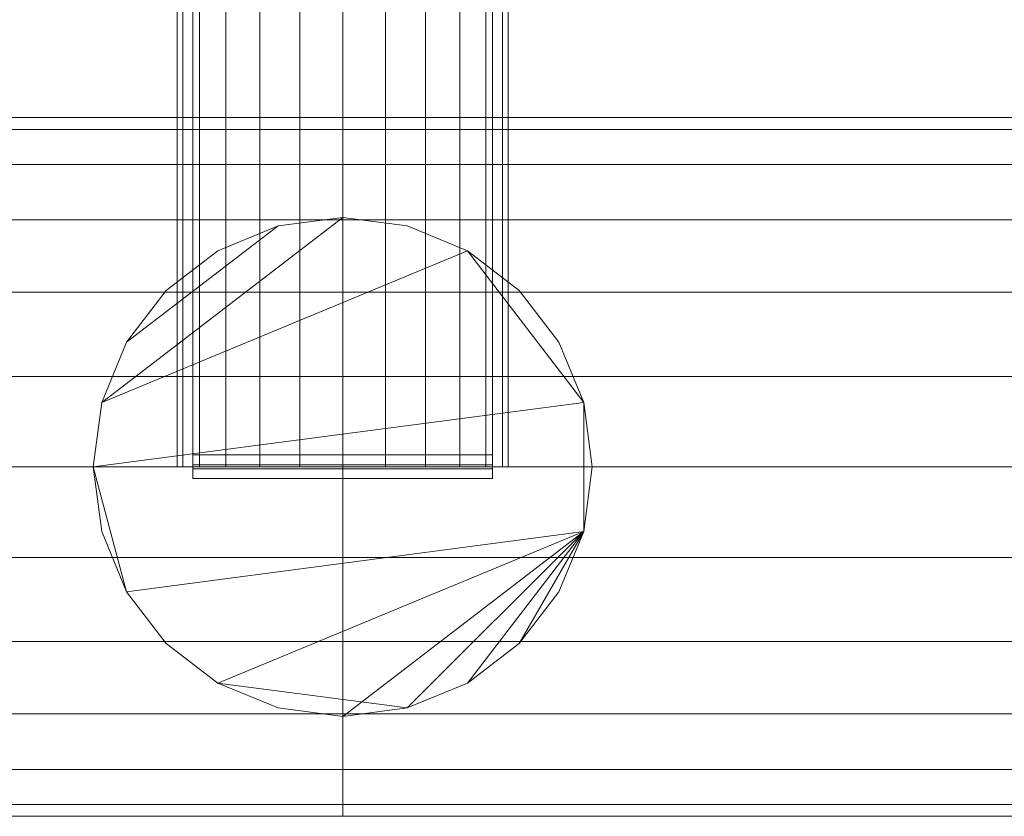
# Model space of a CAD drawing. Units: inches. Extents: x -511 to -255, y 367 to 612.
# Drawn here: x -485 to -480, y 417 to 421 of the extents above; entities that cross this region are included whole.
import ezdxf

# ---------------------------------------------------------------- set-up
doc = ezdxf.new("R2010")
doc.units = ezdxf.units.IN
doc.header["$MEASUREMENT"] = 0
doc.layers.add('M-EQPM', color=3, linetype='Continuous', lineweight=9)

# ---------------------------------------------------------------- blocks, each defined once
blk = doc.blocks.new('VF HiEx Generator Double - VF HiEx Generator Double-291055-_3D_')
at = {"layer": 'M-EQPM'}
mesh = blk.add_polyface(dxfattribs=at)
corners = [(-32.25, 10.1948, -17.9921), (-32.25, 21.1922, -17.9921), (-32.25, 21.1922, -18.1102), (-32.25, 10.1686, -18.1102), (-32.25, 0.0108, -13.3736), (-32.25, 0.0608, -13.2665)]
mesh.append_faces([[corners[k] for k in face] for face in [(2, 3, 0, 1)]], dxfattribs={"vtx1": -1})
mesh.append_faces([[corners[k] for k in face] for face in [(4, 5, 0, 3)]], dxfattribs={"vtx2": -1})
mesh = blk.add_polyface(dxfattribs=at)
corners = [(-32.25, 10.1948, 17.9921), (-32.25, -0.0087, 13.2342), (-32.25, -0.0586, 13.3412), (-32.25, 10.1686, 18.1102), (-32.25, 21.1922, 18.1102), (-32.25, 21.1922, 17.9921)]
mesh.append_faces([[corners[k] for k in face] for face in [(2, 3, 0, 1)]], dxfattribs={"vtx1": -1})
mesh.append_faces([[corners[k] for k in face] for face in [(4, 5, 0, 3)]], dxfattribs={"vtx2": -1})
mesh = blk.add_polyface(dxfattribs=at)
corners = [(-30.75, 10.1948, -17.9921), (-30.75, 0.0608, -13.2665), (-30.75, 0.0108, -13.3736), (-30.75, 10.1686, -18.1102), (-30.75, 21.1922, -18.1102), (-30.75, 21.1922, -17.9921)]
mesh.append_faces([[corners[k] for k in face] for face in [(0, 3, 4, 5)]], dxfattribs={"vtx0": -1})
mesh.append_faces([[corners[k] for k in face] for face in [(0, 1, 2, 3)]], dxfattribs={"vtx3": -1})
mesh = blk.add_polyface(dxfattribs=at)
corners = [(-30.75, 10.1948, 17.9921), (-30.75, 21.1922, 17.9921), (-30.75, 21.1922, 18.1102), (-30.75, 10.1686, 18.1102), (-30.75, -0.0586, 13.3412), (-30.75, -0.0087, 13.2342)]
mesh.append_faces([[corners[k] for k in face] for face in [(0, 3, 4, 5)]], dxfattribs={"vtx0": -1})
mesh.append_faces([[corners[k] for k in face] for face in [(0, 1, 2, 3)]], dxfattribs={"vtx3": -1})
mesh = blk.add_polyface(dxfattribs=at)
corners = [(-30.75, 0.0608, -13.2665), (-30.75, 10.1948, -17.9921), (-32.25, 10.1948, -17.9921), (-32.25, 0.0608, -13.2665)]
mesh.append_faces([[corners[k] for k in face] for face in [(3, 0, 1, 2)]])
mesh = blk.add_polyface(dxfattribs=at)
corners = [(-30.75, 10.1948, 17.9921), (-30.75, -0.0087, 13.2342), (-32.25, -0.0087, 13.2342), (-32.25, 10.1948, 17.9921)]
mesh.append_faces([[corners[k] for k in face] for face in [(0, 1, 2, 3)]])
mesh = blk.add_polyface(dxfattribs=at)
corners = [(-30.75, 10.1686, -18.1102), (-30.75, 0.0108, -13.3736), (-32.25, 0.0108, -13.3736), (-32.25, 10.1686, -18.1102)]
mesh.append_faces([[corners[k] for k in face] for face in [(0, 1, 2, 3)]])
mesh = blk.add_polyface(dxfattribs=at)
corners = [(-30.75, -0.0586, 13.3412), (-30.75, 10.1686, 18.1102), (-32.25, 10.1686, 18.1102), (-32.25, -0.0586, 13.3412)]
mesh.append_faces([[corners[k] for k in face] for face in [(0, 1, 2, 3)]])
mesh = blk.add_polyface(dxfattribs=at)
corners = [(-32.3287, 0, -12.5), (-32.3005, 0, -12.2855), (-32.2177, 0, -12.0856), (-32.086, 0, -11.914), (-31.9144, 0, -11.7823), (-31.7145, 0, -11.6995), (-31.5, 0, -11.6713), (-31.2855, 0, -11.6995), (-31.0856, 0, -11.7823), (-30.914, 0, -11.914), (-30.7823, 0, -12.0856), (-30.6995, 0, -12.2855), (-30.6713, 0, -12.5), (-30.6713, 6.1024, -12.5), (-30.6995, 6.1024, -12.2855), (-30.7823, 6.1024, -12.0856), (-30.914, 6.1024, -11.914), (-31.0856, 6.1024, -11.7823), (-31.2855, 6.1024, -11.6995), (-31.5, 6.1024, -11.6713), (-31.7145, 6.1024, -11.6995), (-31.9144, 6.1024, -11.7823), (-32.086, 6.1024, -11.914), (-32.2177, 6.1024, -12.0856), (-32.3005, 6.1024, -12.2855), (-32.3287, 6.1024, -12.5)]
mesh.append_faces([[corners[k] for k in face] for face in [(13, 14, 11, 12)]], dxfattribs={"vtx1": -1})
mesh.append_faces([[corners[k] for k in face] for face in [(14, 15, 10, 11), (16, 17, 8, 9), (15, 16, 9, 10), (17, 18, 7, 8), (6, 7, 18, 19), (20, 21, 4, 5), (21, 22, 3, 4), (23, 24, 1, 2), (22, 23, 2, 3), (19, 20, 5, 6)]], dxfattribs={"vtx1": -1, "vtx3": -1})
mesh.append_faces([[corners[k] for k in face] for face in [(24, 25, 0, 1)]], dxfattribs={"vtx3": -1})
mesh = blk.add_polyface(dxfattribs=at)
corners = [(-30.6713, 0, -12.5), (-30.6995, 0, -12.7145), (-30.7823, 0, -12.9144), (-30.914, 0, -13.086), (-31.0856, 0, -13.2177), (-31.2855, 0, -13.3005), (-31.5, 0, -13.3287), (-31.7145, 0, -13.3005), (-31.9144, 0, -13.2177), (-32.086, 0, -13.086), (-32.2177, 0, -12.9144), (-32.3005, 0, -12.7145), (-32.3287, 0, -12.5), (-32.3287, 6.1024, -12.5), (-32.3005, 6.1024, -12.7145), (-32.2177, 6.1024, -12.9144), (-32.086, 6.1024, -13.086), (-31.9144, 6.1024, -13.2177), (-31.7145, 6.1024, -13.3005), (-31.5, 6.1024, -13.3287), (-31.2855, 6.1024, -13.3005), (-31.0856, 6.1024, -13.2177), (-30.914, 6.1024, -13.086), (-30.7823, 6.1024, -12.9144), (-30.6995, 6.1024, -12.7145), (-30.6713, 6.1024, -12.5)]
mesh.append_faces([[corners[k] for k in face] for face in [(11, 14, 15, 10)]], dxfattribs={"vtx0": -1, "vtx2": -1})
mesh.append_faces([[corners[k] for k in face] for face in [(16, 17, 8, 9), (15, 16, 9, 10), (17, 18, 7, 8), (6, 7, 18, 19), (20, 21, 4, 5), (21, 22, 3, 4), (23, 24, 1, 2), (22, 23, 2, 3), (19, 20, 5, 6)]], dxfattribs={"vtx1": -1, "vtx3": -1})
mesh.append_faces([[corners[k] for k in face] for face in [(12, 13, 14, 11)]], dxfattribs={"vtx2": -1})
mesh.append_faces([[corners[k] for k in face] for face in [(24, 25, 0, 1)]], dxfattribs={"vtx3": -1})
mesh = blk.add_polyface(dxfattribs=at)
corners = [(-32.3287, 0, -12.5), (-32.3005, 0, -12.2855), (-32.2177, 0, -12.0856), (-32.086, 0, -11.914), (-31.9144, 0, -11.7823), (-31.7145, 0, -11.6995), (-31.5, 0, -11.6713), (-31.2855, 0, -11.6995), (-31.0856, 0, -11.7823), (-30.914, 0, -11.914), (-30.7823, 0, -12.0856), (-30.6995, 0, -12.2855), (-30.6713, 0, -12.5), (-30.6713, 6.1024, -12.5), (-30.6995, 6.1024, -12.2855), (-30.7823, 6.1024, -12.0856), (-30.914, 6.1024, -11.914), (-31.0856, 6.1024, -11.7823), (-31.2855, 6.1024, -11.6995), (-31.5, 6.1024, -11.6713), (-31.7145, 6.1024, -11.6995), (-31.9144, 6.1024, -11.7823), (-32.086, 6.1024, -11.914), (-32.2177, 6.1024, -12.0856), (-32.3005, 6.1024, -12.2855), (-32.3287, 6.1024, -12.5)]
mesh.append_faces([[corners[k] for k in face] for face in [(13, 14, 11, 12)]], dxfattribs={"vtx1": -1})
mesh.append_faces([[corners[k] for k in face] for face in [(14, 15, 10, 11), (16, 17, 8, 9), (15, 16, 9, 10), (17, 18, 7, 8), (6, 7, 18, 19), (20, 21, 4, 5), (21, 22, 3, 4), (23, 24, 1, 2), (22, 23, 2, 3), (19, 20, 5, 6)]], dxfattribs={"vtx1": -1, "vtx3": -1})
mesh.append_faces([[corners[k] for k in face] for face in [(24, 25, 0, 1)]], dxfattribs={"vtx3": -1})
mesh = blk.add_polyface(dxfattribs=at)
corners = [(-30.6713, 0, -12.5), (-30.6995, 0, -12.7145), (-30.7823, 0, -12.9144), (-30.914, 0, -13.086), (-31.0856, 0, -13.2177), (-31.2855, 0, -13.3005), (-31.5, 0, -13.3287), (-31.7145, 0, -13.3005), (-31.9144, 0, -13.2177), (-32.086, 0, -13.086), (-32.2177, 0, -12.9144), (-32.3005, 0, -12.7145), (-32.3287, 0, -12.5), (-32.3287, 6.1024, -12.5), (-32.3005, 6.1024, -12.7145), (-32.2177, 6.1024, -12.9144), (-32.086, 6.1024, -13.086), (-31.9144, 6.1024, -13.2177), (-31.7145, 6.1024, -13.3005), (-31.5, 6.1024, -13.3287), (-31.2855, 6.1024, -13.3005), (-31.0856, 6.1024, -13.2177), (-30.914, 6.1024, -13.086), (-30.7823, 6.1024, -12.9144), (-30.6995, 6.1024, -12.7145), (-30.6713, 6.1024, -12.5)]
mesh.append_faces([[corners[k] for k in face] for face in [(13, 14, 11, 12)]], dxfattribs={"vtx1": -1})
mesh.append_faces([[corners[k] for k in face] for face in [(14, 15, 10, 11), (16, 17, 8, 9), (15, 16, 9, 10), (17, 18, 7, 8), (6, 7, 18, 19), (20, 21, 4, 5), (21, 22, 3, 4), (23, 24, 1, 2), (22, 23, 2, 3), (19, 20, 5, 6)]], dxfattribs={"vtx1": -1, "vtx3": -1})
mesh.append_faces([[corners[k] for k in face] for face in [(24, 25, 0, 1)]], dxfattribs={"vtx3": -1})
mesh = blk.add_polyface(dxfattribs=at)
corners = [(-32.3287, 0, 12.5), (-32.3005, 0, 12.7145), (-32.2177, 0, 12.9144), (-32.086, 0, 13.086), (-31.9144, 0, 13.2177), (-31.7145, 0, 13.3005), (-31.5, 0, 13.3287), (-31.2855, 0, 13.3005), (-31.0856, 0, 13.2177), (-30.914, 0, 13.086), (-30.7823, 0, 12.9144), (-30.6995, 0, 12.7145), (-30.6713, 0, 12.5), (-30.6713, 6.1024, 12.5), (-30.6995, 6.1024, 12.7145), (-30.7823, 6.1024, 12.9144), (-30.914, 6.1024, 13.086), (-31.0856, 6.1024, 13.2177), (-31.2855, 6.1024, 13.3005), (-31.5, 6.1024, 13.3287), (-31.7145, 6.1024, 13.3005), (-31.9144, 6.1024, 13.2177), (-32.086, 6.1024, 13.086), (-32.2177, 6.1024, 12.9144), (-32.3005, 6.1024, 12.7145), (-32.3287, 6.1024, 12.5)]
mesh.append_faces([[corners[k] for k in face] for face in [(13, 14, 11, 12)]], dxfattribs={"vtx1": -1})
mesh.append_faces([[corners[k] for k in face] for face in [(14, 15, 10, 11), (16, 17, 8, 9), (15, 16, 9, 10), (17, 18, 7, 8), (6, 7, 18, 19), (20, 21, 4, 5), (21, 22, 3, 4), (23, 24, 1, 2), (22, 23, 2, 3), (19, 20, 5, 6)]], dxfattribs={"vtx1": -1, "vtx3": -1})
mesh.append_faces([[corners[k] for k in face] for face in [(24, 25, 0, 1)]], dxfattribs={"vtx3": -1})
mesh = blk.add_polyface(dxfattribs=at)
corners = [(-30.6713, 0, 12.5), (-30.6995, 0, 12.2855), (-30.7823, 0, 12.0856), (-30.914, 0, 11.914), (-31.0856, 0, 11.7823), (-31.2855, 0, 11.6995), (-31.5, 0, 11.6713), (-31.7145, 0, 11.6995), (-31.9144, 0, 11.7823), (-32.086, 0, 11.914), (-32.2177, 0, 12.0856), (-32.3005, 0, 12.2855), (-32.3287, 0, 12.5), (-32.3287, 6.1024, 12.5), (-32.3005, 6.1024, 12.2855), (-32.2177, 6.1024, 12.0856), (-32.086, 6.1024, 11.914), (-31.9144, 6.1024, 11.7823), (-31.7145, 6.1024, 11.6995), (-31.5, 6.1024, 11.6713), (-31.2855, 6.1024, 11.6995), (-31.0856, 6.1024, 11.7823), (-30.914, 6.1024, 11.914), (-30.7823, 6.1024, 12.0856), (-30.6995, 6.1024, 12.2855), (-30.6713, 6.1024, 12.5)]
mesh.append_faces([[corners[k] for k in face] for face in [(13, 14, 11, 12)]], dxfattribs={"vtx1": -1})
mesh.append_faces([[corners[k] for k in face] for face in [(14, 15, 10, 11), (16, 17, 8, 9), (15, 16, 9, 10), (17, 18, 7, 8), (6, 7, 18, 19), (20, 21, 4, 5), (21, 22, 3, 4), (23, 24, 1, 2), (22, 23, 2, 3), (19, 20, 5, 6)]], dxfattribs={"vtx1": -1, "vtx3": -1})
mesh.append_faces([[corners[k] for k in face] for face in [(24, 25, 0, 1)]], dxfattribs={"vtx3": -1})
mesh = blk.add_polyface(dxfattribs=at)
corners = [(-31.5, 0, 1.75), (-31.5, 0.4529, 1.6904), (-31.5, 0.875, 1.5155), (-31.5, 1.2374, 1.2374), (-31.5, 1.5155, 0.875), (-31.5, 1.6904, 0.4529), (-31.5, 1.75), (-31.5, 1.6904, -0.4529), (-31.5, 1.5155, -0.875), (-31.5, 1.2374, -1.2374), (-31.5, 0.875, -1.5155), (-31.5, 0.4529, -1.6904), (-31.5, 0, -1.75), (-47.5, 0, -1.75), (-47.5, 0.4529, -1.6904), (-47.5, 0.875, -1.5155), (-47.5, 1.2374, -1.2374), (-47.5, 1.5155, -0.875), (-47.5, 1.6904, -0.4529), (-47.5, 1.75), (-47.5, 1.6904, 0.4529), (-47.5, 1.5155, 0.875), (-47.5, 1.2374, 1.2374), (-47.5, 0.875, 1.5155), (-47.5, 0.4529, 1.6904), (-47.5, 0, 1.75)]
mesh.append_faces([[corners[k] for k in face] for face in [(13, 14, 11, 12)]], dxfattribs={"vtx1": -1})
mesh.append_faces([[corners[k] for k in face] for face in [(14, 15, 10, 11), (16, 17, 8, 9), (15, 16, 9, 10), (17, 18, 7, 8), (6, 7, 18, 19), (20, 21, 4, 5), (21, 22, 3, 4), (23, 24, 1, 2), (22, 23, 2, 3), (19, 20, 5, 6)]], dxfattribs={"vtx1": -1, "vtx3": -1})
mesh.append_faces([[corners[k] for k in face] for face in [(24, 25, 0, 1)]], dxfattribs={"vtx3": -1})
mesh = blk.add_polyface(dxfattribs=at)
corners = [(-31.5, 0, 1.75), (-31.5, -0.4529, 1.6904), (-31.5, -0.875, 1.5155), (-31.5, -1.2374, 1.2374), (-31.5, -1.5155, 0.875), (-31.5, -1.6904, 0.4529), (-31.5, -1.75), (-31.5, -1.6904, -0.4529), (-31.5, -1.5155, -0.875), (-31.5, -1.2374, -1.2374), (-31.5, -0.875, -1.5155), (-31.5, -0.4529, -1.6904), (-31.5, 0, -1.75), (-31.5, 0.4529, -1.6904), (-31.5, 0.875, -1.5155), (-31.5, 1.2374, -1.2374), (-31.5, 1.5155, -0.875), (-31.5, 1.6904, -0.4529), (-31.5, 1.75), (-31.5, 1.6904, 0.4529), (-31.5, 1.5155, 0.875), (-31.5, 1.2374, 1.2374), (-31.5, 0.875, 1.5155), (-31.5, 0.4529, 1.6904)]
mesh.append_faces([[corners[k] for k in face] for face in [(0, 5, 18, 21)]], dxfattribs={"vtx0": -1, "vtx1": -1, "vtx2": -1, "vtx3": -1})
mesh.append_faces([[corners[k] for k in face] for face in [(0, 4, 5)]], dxfattribs={"vtx0": -1, "vtx2": -1})
mesh.append_faces([[corners[k] for k in face] for face in [(17, 18, 15, 16), (20, 21, 18, 19), (3, 4, 2)]], dxfattribs={"vtx1": -1})
mesh.append_faces([[corners[k] for k in face] for face in [(12, 13, 18, 5), (11, 12, 5, 8)]], dxfattribs={"vtx1": -1, "vtx2": -1, "vtx3": -1})
mesh.append_faces([[corners[k] for k in face] for face in [(9, 10, 11, 8), (6, 7, 8, 5)]], dxfattribs={"vtx2": -1})
mesh.append_faces([[corners[k] for k in face] for face in [(13, 14, 15, 18), (0, 1, 2, 4)]], dxfattribs={"vtx2": -1, "vtx3": -1})
mesh.append_faces([[corners[k] for k in face] for face in [(21, 22, 23, 0)]], dxfattribs={"vtx3": -1})
mesh = blk.add_polyface(dxfattribs=at)
corners = [(-31.5, 0, -1.75), (-31.5, -0.4529, -1.6904), (-31.5, -0.875, -1.5155), (-31.5, -1.2374, -1.2374), (-31.5, -1.5155, -0.875), (-31.5, -1.6904, -0.4529), (-31.5, -1.75), (-31.5, -1.6904, 0.4529), (-31.5, -1.5155, 0.875), (-31.5, -1.2374, 1.2374), (-31.5, -0.875, 1.5155), (-31.5, -0.4529, 1.6904), (-31.5, 0, 1.75), (-31.5, 0.4529, 1.6904), (-31.5, 0.875, 1.5155), (-31.5, 1.2374, 1.2374), (-31.5, 1.5155, 0.875), (-31.5, 1.6904, 0.4529), (-31.5, 1.75), (-31.5, 1.6904, -0.4529), (-31.5, 1.5155, -0.875), (-31.5, 1.2374, -1.2374), (-31.5, 0.875, -1.5155), (-31.5, 0.4529, -1.6904)]
mesh.append_faces([[corners[k] for k in face] for face in [(1, 19, 0)]], dxfattribs={"vtx0": -1, "vtx1": -1})
mesh.append_faces([[corners[k] for k in face] for face in [(8, 10, 15, 7)]], dxfattribs={"vtx0": -1, "vtx1": -1, "vtx2": -1})
mesh.append_faces([[corners[k] for k in face] for face in [(7, 15, 16)]], dxfattribs={"vtx0": -1, "vtx2": -1})
mesh.append_faces([[corners[k] for k in face] for face in [(9, 10, 8)]], dxfattribs={"vtx1": -1})
mesh.append_faces([[corners[k] for k in face] for face in [(6, 7, 1)]], dxfattribs={"vtx1": -1, "vtx2": -1})
mesh.append_faces([[corners[k] for k in face] for face in [(16, 17, 1, 7)]], dxfattribs={"vtx1": -1, "vtx2": -1, "vtx3": -1})
mesh.append_faces([[corners[k] for k in face] for face in [(4, 5, 6, 3)]], dxfattribs={"vtx2": -1})
mesh.append_faces([[corners[k] for k in face] for face in [(17, 18, 19, 1), (13, 14, 15, 10), (22, 23, 0, 19), (1, 2, 3, 6)]], dxfattribs={"vtx2": -1, "vtx3": -1})
mesh.append_faces([[corners[k] for k in face] for face in [(19, 20, 21, 22), (10, 11, 12, 13)]], dxfattribs={"vtx3": -1})
mesh = blk.add_polyface(dxfattribs=at)
corners = [(-31.5, 0, -1.75), (-31.5, 0.4529, -1.6904), (-31.5, 0.875, -1.5155), (-31.5, 1.2374, -1.2374), (-31.5, 1.5155, -0.875), (-31.5, 1.6904, -0.4529), (-31.5, 1.75), (-31.5, 1.6904, 0.4529), (-31.5, 1.5155, 0.875), (-31.5, 1.2374, 1.2374), (-31.5, 0.875, 1.5155), (-31.5, 0.4529, 1.6904), (-31.5, 0, 1.75), (-14, 0, 1.75), (-14, 0.4529, 1.6904), (-14, 0.875, 1.5155), (-14, 1.2374, 1.2374), (-14, 1.5155, 0.875), (-14, 1.6904, 0.4529), (-14, 1.75), (-14, 1.6904, -0.4529), (-14, 1.5155, -0.875), (-14, 1.2374, -1.2374), (-14, 0.875, -1.5155), (-14, 0.4529, -1.6904), (-14, 0, -1.75)]
mesh.append_faces([[corners[k] for k in face] for face in [(13, 14, 11, 12)]], dxfattribs={"vtx1": -1})
mesh.append_faces([[corners[k] for k in face] for face in [(14, 15, 10, 11), (16, 17, 8, 9), (15, 16, 9, 10), (17, 18, 7, 8), (6, 7, 18, 19), (20, 21, 4, 5), (21, 22, 3, 4), (23, 24, 1, 2), (22, 23, 2, 3), (19, 20, 5, 6)]], dxfattribs={"vtx1": -1, "vtx3": -1})
mesh.append_faces([[corners[k] for k in face] for face in [(24, 25, 0, 1)]], dxfattribs={"vtx3": -1})
mesh = blk.add_polyface(dxfattribs=at)
corners = [(-31.5, 1.25, 16), (-31.8235, 1.2074, 16), (-32.125, 1.0825, 16), (-32.3839, 0.8839, 16), (-32.5825, 0.625, 16), (-32.7074, 0.3235, 16), (-32.75, 0, 16), (-32.7074, -0.3235, 16), (-32.5825, -0.625, 16), (-32.3839, -0.8839, 16), (-32.125, -1.0825, 16), (-31.8235, -1.2074, 16), (-31.5, -1.25, 16), (-31.1765, -1.2074, 16), (-30.875, -1.0825, 16), (-30.6161, -0.8839, 16), (-30.4175, -0.625, 16), (-30.2926, -0.3235, 16), (-30.25, 0, 16), (-30.2926, 0.3235, 16), (-30.4175, 0.625, 16), (-30.6161, 0.8839, 16), (-30.875, 1.0825, 16), (-31.1765, 1.2074, 16)]
mesh.append_faces([[corners[k] for k in face] for face in [(22, 19, 20, 21), (8, 6, 7)]], dxfattribs={"vtx0": -1})
mesh.append_faces([[corners[k] for k in face] for face in [(17, 19, 6, 8)]], dxfattribs={"vtx0": -1, "vtx1": -1, "vtx2": -1, "vtx3": -1})
mesh.append_faces([[corners[k] for k in face] for face in [(19, 22, 5, 6)]], dxfattribs={"vtx0": -1, "vtx1": -1, "vtx3": -1})
mesh.append_faces([[corners[k] for k in face] for face in [(1, 4, 5, 0)]], dxfattribs={"vtx0": -1, "vtx2": -1})
mesh.append_faces([[corners[k] for k in face] for face in [(18, 19, 17)]], dxfattribs={"vtx1": -1})
mesh.append_faces([[corners[k] for k in face] for face in [(13, 14, 17, 12)]], dxfattribs={"vtx1": -1, "vtx2": -1})
mesh.append_faces([[corners[k] for k in face] for face in [(2, 3, 4, 1), (15, 16, 17, 14)]], dxfattribs={"vtx2": -1})
mesh.append_faces([[corners[k] for k in face] for face in [(22, 23, 0, 5), (8, 9, 10, 17), (10, 11, 12, 17)]], dxfattribs={"vtx2": -1, "vtx3": -1})
mesh = blk.add_polyface(dxfattribs=at)
corners = [(-31.5, 1.25, -16), (-31.1765, 1.2074, -16), (-30.875, 1.0825, -16), (-30.6161, 0.8839, -16), (-30.4175, 0.625, -16), (-30.2926, 0.3235, -16), (-30.25, 0, -16), (-30.2926, -0.3235, -16), (-30.4175, -0.625, -16), (-30.6161, -0.8839, -16), (-30.875, -1.0825, -16), (-31.1765, -1.2074, -16), (-31.5, -1.25, -16), (-31.8235, -1.2074, -16), (-32.125, -1.0825, -16), (-32.3839, -0.8839, -16), (-32.5825, -0.625, -16), (-32.7074, -0.3235, -16), (-32.75, 0, -16), (-32.7074, 0.3235, -16), (-32.5825, 0.625, -16), (-32.3839, 0.8839, -16), (-32.125, 1.0825, -16), (-31.8235, 1.2074, -16)]
mesh.append_faces([[corners[k] for k in face] for face in [(9, 7, 8), (7, 5, 6)]], dxfattribs={"vtx0": -1})
mesh.append_faces([[corners[k] for k in face] for face in [(19, 2, 5, 18), (14, 7, 11)]], dxfattribs={"vtx0": -1, "vtx1": -1, "vtx2": -1})
mesh.append_faces([[corners[k] for k in face] for face in [(18, 5, 7, 16)]], dxfattribs={"vtx0": -1, "vtx1": -1, "vtx2": -1, "vtx3": -1})
mesh.append_faces([[corners[k] for k in face] for face in [(4, 5, 2, 3), (17, 18, 16)]], dxfattribs={"vtx1": -1})
mesh.append_faces([[corners[k] for k in face] for face in [(10, 11, 7, 9)]], dxfattribs={"vtx1": -1, "vtx2": -1})
mesh.append_faces([[corners[k] for k in face] for face in [(19, 20, 23, 0)]], dxfattribs={"vtx1": -1, "vtx3": -1})
mesh.append_faces([[corners[k] for k in face] for face in [(12, 13, 14, 11)]], dxfattribs={"vtx2": -1})
mesh.append_faces([[corners[k] for k in face] for face in [(0, 1, 2, 19), (14, 15, 16, 7)]], dxfattribs={"vtx2": -1, "vtx3": -1})
mesh.append_faces([[corners[k] for k in face] for face in [(20, 21, 22, 23)]], dxfattribs={"vtx3": -1})
mesh = blk.add_polyface(dxfattribs=at)
corners = [(-31.5, -1.25, 16), (-31.8235, -1.2074, 16), (-32.125, -1.0825, 16), (-32.3839, -0.8839, 16), (-32.5825, -0.625, 16), (-32.7074, -0.3235, 16), (-32.75, 0, 16), (-32.7074, 0.3235, 16), (-32.5825, 0.625, 16), (-32.3839, 0.8839, 16), (-32.125, 1.0825, 16), (-31.8235, 1.2074, 16), (-31.5, 1.25, 16), (-31.5, 1.25, -16), (-31.8235, 1.2074, -16), (-32.125, 1.0825, -16), (-32.3839, 0.8839, -16), (-32.5825, 0.625, -16), (-32.7074, 0.3235, -16), (-32.75, 0, -16), (-32.7074, -0.3235, -16), (-32.5825, -0.625, -16), (-32.3839, -0.8839, -16), (-32.125, -1.0825, -16), (-31.8235, -1.2074, -16), (-31.5, -1.25, -16)]
mesh.append_faces([[corners[k] for k in face] for face in [(13, 14, 11, 12)]], dxfattribs={"vtx1": -1})
mesh.append_faces([[corners[k] for k in face] for face in [(14, 15, 10, 11), (16, 17, 8, 9), (15, 16, 9, 10), (17, 18, 7, 8), (6, 7, 18, 19), (20, 21, 4, 5), (21, 22, 3, 4), (23, 24, 1, 2), (22, 23, 2, 3), (19, 20, 5, 6)]], dxfattribs={"vtx1": -1, "vtx3": -1})
mesh.append_faces([[corners[k] for k in face] for face in [(24, 25, 0, 1)]], dxfattribs={"vtx3": -1})
mesh = blk.add_polyface(dxfattribs=at)
corners = [(-31.5, 1.25, 16), (-31.1765, 1.2074, 16), (-30.875, 1.0825, 16), (-30.6161, 0.8839, 16), (-30.4175, 0.625, 16), (-30.2926, 0.3235, 16), (-30.25, 0, 16), (-30.2926, -0.3235, 16), (-30.4175, -0.625, 16), (-30.6161, -0.8839, 16), (-30.875, -1.0825, 16), (-31.1765, -1.2074, 16), (-31.5, -1.25, 16), (-31.5, -1.25, -16), (-31.1765, -1.2074, -16), (-30.875, -1.0825, -16), (-30.6161, -0.8839, -16), (-30.4175, -0.625, -16), (-30.2926, -0.3235, -16), (-30.25, 0, -16), (-30.2926, 0.3235, -16), (-30.4175, 0.625, -16), (-30.6161, 0.8839, -16), (-30.875, 1.0825, -16), (-31.1765, 1.2074, -16), (-31.5, 1.25, -16)]
mesh.append_faces([[corners[k] for k in face] for face in [(13, 14, 11, 12)]], dxfattribs={"vtx1": -1})
mesh.append_faces([[corners[k] for k in face] for face in [(14, 15, 10, 11), (16, 17, 8, 9), (15, 16, 9, 10), (17, 18, 7, 8), (6, 7, 18, 19), (20, 21, 4, 5), (21, 22, 3, 4), (23, 24, 1, 2), (22, 23, 2, 3), (19, 20, 5, 6)]], dxfattribs={"vtx1": -1, "vtx3": -1})
mesh.append_faces([[corners[k] for k in face] for face in [(24, 25, 0, 1)]], dxfattribs={"vtx3": -1})
mesh = blk.add_polyface(dxfattribs=at)
corners = [(-30.75, 0.0108, -13.3736), (-30.75, 0.0608, -13.2665), (-32.25, 0.0608, -13.2665), (-32.25, 0.0108, -13.3736)]
mesh.append_faces([[corners[k] for k in face] for face in [(3, 0, 1, 2)]])
mesh = blk.add_polyface(dxfattribs=at)
corners = [(-31.5, 0, -1.75), (-31.5, -0.4529, -1.6904), (-31.5, -0.875, -1.5155), (-31.5, -1.2374, -1.2374), (-31.5, -1.5155, -0.875), (-31.5, -1.6904, -0.4529), (-31.5, -1.75), (-31.5, -1.6904, 0.4529), (-31.5, -1.5155, 0.875), (-31.5, -1.2374, 1.2374), (-31.5, -0.875, 1.5155), (-31.5, -0.4529, 1.6904), (-31.5, 0, 1.75), (-47.5, 0, 1.75), (-47.5, -0.4529, 1.6904), (-47.5, -0.875, 1.5155), (-47.5, -1.2374, 1.2374), (-47.5, -1.5155, 0.875), (-47.5, -1.6904, 0.4529), (-47.5, -1.75), (-47.5, -1.6904, -0.4529), (-47.5, -1.5155, -0.875), (-47.5, -1.2374, -1.2374), (-47.5, -0.875, -1.5155), (-47.5, -0.4529, -1.6904), (-47.5, 0, -1.75)]
mesh.append_faces([[corners[k] for k in face] for face in [(13, 14, 11, 12)]], dxfattribs={"vtx1": -1})
mesh.append_faces([[corners[k] for k in face] for face in [(14, 15, 10, 11), (16, 17, 8, 9), (15, 16, 9, 10), (17, 18, 7, 8), (6, 7, 18, 19), (20, 21, 4, 5), (21, 22, 3, 4), (23, 24, 1, 2), (22, 23, 2, 3), (19, 20, 5, 6)]], dxfattribs={"vtx1": -1, "vtx3": -1})
mesh.append_faces([[corners[k] for k in face] for face in [(24, 25, 0, 1)]], dxfattribs={"vtx3": -1})
mesh = blk.add_polyface(dxfattribs=at)
corners = [(-30.6713, 0, -12.5), (-30.6995, 0, -12.2855), (-30.7823, 0, -12.0856), (-30.914, 0, -11.914), (-31.0856, 0, -11.7823), (-31.2855, 0, -11.6995), (-31.5, 0, -11.6713), (-31.7145, 0, -11.6995), (-31.9144, 0, -11.7823), (-32.086, 0, -11.914), (-32.2177, 0, -12.0856), (-32.3005, 0, -12.2855), (-32.3287, 0, -12.5), (-32.3005, 0, -12.7145), (-32.2177, 0, -12.9144), (-32.086, 0, -13.086), (-31.9144, 0, -13.2177), (-31.7145, 0, -13.3005), (-31.5, 0, -13.3287), (-31.2855, 0, -13.3005), (-31.0856, 0, -13.2177), (-30.914, 0, -13.086), (-30.7823, 0, -12.9144), (-30.6995, 0, -12.7145)]
mesh.append_faces([[corners[k] for k in face] for face in [(9, 6, 7, 8)]], dxfattribs={"vtx0": -1})
mesh.append_faces([[corners[k] for k in face] for face in [(19, 14, 17, 18)]], dxfattribs={"vtx0": -1, "vtx1": -1})
mesh.append_faces([[corners[k] for k in face] for face in [(20, 9, 12, 19)]], dxfattribs={"vtx0": -1, "vtx1": -1, "vtx2": -1})
mesh.append_faces([[corners[k] for k in face] for face in [(2, 5, 20, 21)]], dxfattribs={"vtx0": -1, "vtx1": -1, "vtx3": -1})
mesh.append_faces([[corners[k] for k in face] for face in [(19, 12, 13, 14)]], dxfattribs={"vtx0": -1, "vtx3": -1})
mesh.append_faces([[corners[k] for k in face] for face in [(5, 6, 9, 20)]], dxfattribs={"vtx1": -1, "vtx2": -1, "vtx3": -1})
mesh.append_faces([[corners[k] for k in face] for face in [(3, 4, 5, 2), (0, 1, 2, 23)]], dxfattribs={"vtx2": -1})
mesh.append_faces([[corners[k] for k in face] for face in [(21, 22, 23, 2)]], dxfattribs={"vtx2": -1, "vtx3": -1})
mesh.append_faces([[corners[k] for k in face] for face in [(9, 10, 11, 12), (14, 15, 16, 17)]], dxfattribs={"vtx3": -1})
mesh = blk.add_polyface(dxfattribs=at)
corners = [(-30.6713, 0, -12.5), (-30.6995, 0, -12.2855), (-30.7823, 0, -12.0856), (-30.914, 0, -11.914), (-31.0856, 0, -11.7823), (-31.2855, 0, -11.6995), (-31.5, 0, -11.6713), (-31.7145, 0, -11.6995), (-31.9144, 0, -11.7823), (-32.086, 0, -11.914), (-32.2177, 0, -12.0856), (-32.3005, 0, -12.2855), (-32.3287, 0, -12.5), (-32.3005, 0, -12.7145), (-32.2177, 0, -12.9144), (-32.086, 0, -13.086), (-31.9144, 0, -13.2177), (-31.7145, 0, -13.3005), (-31.5, 0, -13.3287), (-31.2855, 0, -13.3005), (-31.0856, 0, -13.2177), (-30.914, 0, -13.086), (-30.7823, 0, -12.9144), (-30.6995, 0, -12.7145)]
mesh.append_faces([[corners[k] for k in face] for face in [(9, 6, 7, 8)]], dxfattribs={"vtx0": -1})
mesh.append_faces([[corners[k] for k in face] for face in [(5, 17, 20)]], dxfattribs={"vtx0": -1, "vtx1": -1, "vtx2": -1})
mesh.append_faces([[corners[k] for k in face] for face in [(11, 17, 5, 9), (2, 5, 20, 23)]], dxfattribs={"vtx0": -1, "vtx1": -1, "vtx2": -1, "vtx3": -1})
mesh.append_faces([[corners[k] for k in face] for face in [(17, 11, 12)]], dxfattribs={"vtx0": -1, "vtx2": -1})
mesh.append_faces([[corners[k] for k in face] for face in [(5, 6, 9)]], dxfattribs={"vtx1": -1, "vtx2": -1})
mesh.append_faces([[corners[k] for k in face] for face in [(9, 10, 11), (3, 4, 5, 2), (0, 1, 2, 23)]], dxfattribs={"vtx2": -1})
mesh.append_faces([[corners[k] for k in face] for face in [(12, 13, 14, 17)]], dxfattribs={"vtx2": -1, "vtx3": -1})
mesh.append_faces([[corners[k] for k in face] for face in [(14, 15, 16, 17), (17, 18, 19, 20), (20, 21, 22, 23)]], dxfattribs={"vtx3": -1})
mesh = blk.add_polyface(dxfattribs=at)
corners = [(-30.6713, 0, 12.5), (-30.6995, 0, 12.7145), (-30.7823, 0, 12.9144), (-30.914, 0, 13.086), (-31.0856, 0, 13.2177), (-31.2855, 0, 13.3005), (-31.5, 0, 13.3287), (-31.7145, 0, 13.3005), (-31.9144, 0, 13.2177), (-32.086, 0, 13.086), (-32.2177, 0, 12.9144), (-32.3005, 0, 12.7145), (-32.3287, 0, 12.5), (-32.3005, 0, 12.2855), (-32.2177, 0, 12.0856), (-32.086, 0, 11.914), (-31.9144, 0, 11.7823), (-31.7145, 0, 11.6995), (-31.5, 0, 11.6713), (-31.2855, 0, 11.6995), (-31.0856, 0, 11.7823), (-30.914, 0, 11.914), (-30.7823, 0, 12.0856), (-30.6995, 0, 12.2855)]
mesh.append_faces([[corners[k] for k in face] for face in [(5, 14, 4)]], dxfattribs={"vtx0": -1, "vtx1": -1})
mesh.append_faces([[corners[k] for k in face] for face in [(23, 2, 18)]], dxfattribs={"vtx0": -1, "vtx1": -1, "vtx2": -1})
mesh.append_faces([[corners[k] for k in face] for face in [(4, 14, 18, 2)]], dxfattribs={"vtx0": -1, "vtx1": -1, "vtx2": -1, "vtx3": -1})
mesh.append_faces([[corners[k] for k in face] for face in [(7, 10, 11, 5), (5, 11, 12, 14)]], dxfattribs={"vtx0": -1, "vtx2": -1, "vtx3": -1})
mesh.append_faces([[corners[k] for k in face] for face in [(13, 14, 12), (15, 16, 14), (3, 4, 2)]], dxfattribs={"vtx1": -1})
mesh.append_faces([[corners[k] for k in face] for face in [(8, 9, 10, 7), (5, 6, 7), (0, 1, 2, 23)]], dxfattribs={"vtx2": -1})
mesh.append_faces([[corners[k] for k in face] for face in [(16, 17, 18, 14), (21, 22, 23, 18)]], dxfattribs={"vtx2": -1, "vtx3": -1})
mesh.append_faces([[corners[k] for k in face] for face in [(18, 19, 20, 21)]], dxfattribs={"vtx3": -1})
mesh = blk.add_polyface(dxfattribs=at)
corners = [(-30.75, -0.0087, 13.2342), (-30.75, -0.0586, 13.3412), (-32.25, -0.0586, 13.3412), (-32.25, -0.0087, 13.2342)]
mesh.append_faces([[corners[k] for k in face] for face in [(3, 0, 1, 2)]])
mesh = blk.add_polyface(dxfattribs=at)
corners = [(-31.5, 0, 1.75), (-31.5, -0.4529, 1.6904), (-31.5, -0.875, 1.5155), (-31.5, -1.2374, 1.2374), (-31.5, -1.5155, 0.875), (-31.5, -1.6904, 0.4529), (-31.5, -1.75), (-31.5, -1.6904, -0.4529), (-31.5, -1.5155, -0.875), (-31.5, -1.2374, -1.2374), (-31.5, -0.875, -1.5155), (-31.5, -0.4529, -1.6904), (-31.5, 0, -1.75), (-14, 0, -1.75), (-14, -0.4529, -1.6904), (-14, -0.875, -1.5155), (-14, -1.2374, -1.2374), (-14, -1.5155, -0.875), (-14, -1.6904, -0.4529), (-14, -1.75), (-14, -1.6904, 0.4529), (-14, -1.5155, 0.875), (-14, -1.2374, 1.2374), (-14, -0.875, 1.5155), (-14, -0.4529, 1.6904), (-14, 0, 1.75)]
mesh.append_faces([[corners[k] for k in face] for face in [(13, 14, 11, 12)]], dxfattribs={"vtx1": -1})
mesh.append_faces([[corners[k] for k in face] for face in [(14, 15, 10, 11), (16, 17, 8, 9), (15, 16, 9, 10), (17, 18, 7, 8), (6, 7, 18, 19), (20, 21, 4, 5), (21, 22, 3, 4), (23, 24, 1, 2), (22, 23, 2, 3), (19, 20, 5, 6)]], dxfattribs={"vtx1": -1, "vtx3": -1})
mesh.append_faces([[corners[k] for k in face] for face in [(24, 25, 0, 1)]], dxfattribs={"vtx3": -1})

msp = doc.modelspace()

# ---------------------------------------------------------------- block references
at = {"layer": 'M-EQPM'}
msp.add_blockref('VF HiEx Generator Double - VF HiEx Generator Double-291055-_3D_', (-451.735, 419.2299), dxfattribs=at)

doc.saveas('drawing.dxf')
